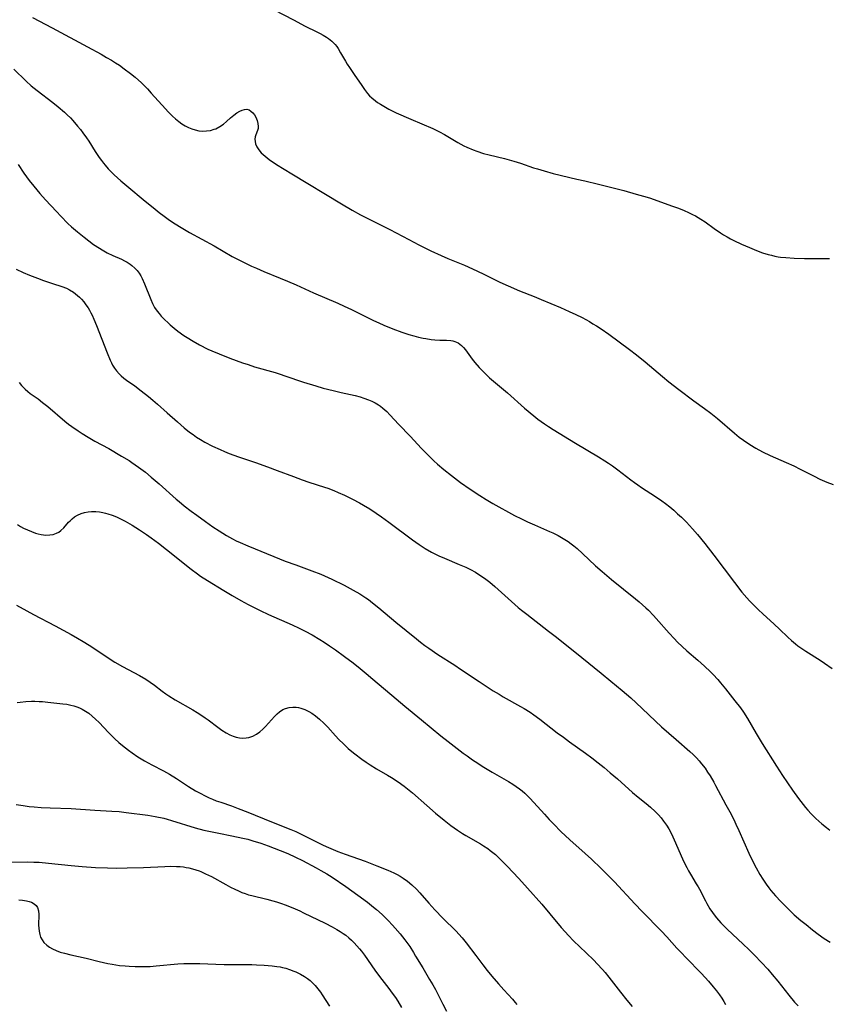
# Model space of a CAD drawing. Units: inches. Extents: x 2123920 to 2129388, y 202847 to 208243.
# Drawn here: x 2125452 to 2125603, y 203212 to 203396 of the extents above; entities that cross this region are included whole.
import ezdxf

# ---------------------------------------------------------------- set-up
doc = ezdxf.new("R2010")
doc.units = ezdxf.units.IN
doc.header["$MEASUREMENT"] = 0
doc.layers.add('c_01_T14S_R20E', color=210, linetype='Continuous')

msp = doc.modelspace()

# ---------------------------------------------------------------- linework, layer by layer
at = {"layer": 'c_01_T14S_R20E'}
for points in [[(2125499.32, 203398.04, 934), (2125502.89, 203396.2, 934), (2125505.11, 203395.03, 934), (2125507.28, 203393.97, 934), (2125507.87, 203393.66, 934), (2125508.44, 203393.34, 934), (2125509.1, 203392.93, 934), (2125509.43, 203392.7, 934), (2125510.09, 203392.19, 934), (2125510.67, 203391.61, 934), (2125510.98, 203391.23, 934), (2125511.26, 203390.82, 934), (2125511.72, 203390.04, 934), (2125512.6, 203388.46, 934), (2125512.93, 203387.9, 934), (2125513.35, 203387.29, 934), (2125514.27, 203386.01, 934), (2125515.65, 203383.93, 934), (2125516.18, 203383.17, 934), (2125516.75, 203382.44, 934), (2125517.14, 203382.01, 934), (2125517.56, 203381.6, 934), (2125518.23, 203381.04, 934), (2125518.63, 203380.75, 934), (2125519.15, 203380.42, 934), (2125520.1, 203379.87, 934), (2125520.74, 203379.52, 934), (2125522.1, 203378.86, 934), (2125524.85, 203377.63, 934), (2125528.94, 203375.89, 934), (2125530.18, 203375.31, 934), (2125531.14, 203374.79, 934), (2125533.59, 203373.29, 934), (2125534.14, 203372.98, 934), (2125534.72, 203372.68, 934), (2125535.31, 203372.4, 934), (2125536.49, 203371.91, 934), (2125537.13, 203371.67, 934), (2125538.38, 203371.26, 934), (2125539.44, 203370.97, 934), (2125542.34, 203370.28, 934), (2125544.04, 203369.81, 934), (2125545.32, 203369.41, 934), (2125547.71, 203368.58, 934), (2125548.46, 203368.35, 934), (2125549.72, 203367.98, 934), (2125551.43, 203367.53, 934), (2125555.81, 203366.47, 934), (2125557.3, 203366.12, 934), (2125559.87, 203365.53, 934), (2125560.89, 203365.29, 934), (2125564.6, 203364.32, 934), (2125566.91, 203363.68, 934), (2125568.3, 203363.27, 934), (2125569.37, 203362.94, 934), (2125573.72, 203361.43, 934), (2125574.83, 203361.02, 934), (2125575.88, 203360.6, 934), (2125576.67, 203360.25, 934), (2125577.45, 203359.87, 934), (2125577.99, 203359.59, 934), (2125578.99, 203358.98, 934), (2125579.77, 203358.46, 934), (2125581.48, 203357.24, 934), (2125582.65, 203356.45, 934), (2125583.24, 203356.07, 934), (2125583.88, 203355.69, 934), (2125584.52, 203355.33, 934), (2125585.15, 203355, 934), (2125586.56, 203354.35, 934), (2125588.07, 203353.69, 934), (2125589.35, 203353.14, 934), (2125590.49, 203352.72, 934), (2125591.53, 203352.4, 934), (2125592.15, 203352.24, 934), (2125592.78, 203352.1, 934), (2125593.45, 203351.98, 934), (2125593.87, 203351.92, 934), (2125594.83, 203351.82, 934), (2125596.42, 203351.72, 934), (2125598.36, 203351.65, 934), (2125599.41, 203351.64, 934), (2125601.82, 203351.65, 934), (2125603.01, 203351.62, 934)], [(2125454.21, 203396.63, 936), (2125457.83, 203394.67, 936), (2125464.45, 203391.17, 936), (2125467.02, 203389.76, 936), (2125468.03, 203389.18, 936), (2125468.94, 203388.64, 936), (2125469.68, 203388.18, 936), (2125470.41, 203387.7, 936), (2125471.32, 203387.06, 936), (2125472.5, 203386.18, 936), (2125473.34, 203385.48, 936), (2125474.52, 203384.41, 936), (2125475.63, 203383.31, 936), (2125476.36, 203382.52, 936), (2125479, 203379.58, 936), (2125479.5, 203379.04, 936), (2125480.32, 203378.22, 936), (2125480.9, 203377.69, 936), (2125481.5, 203377.2, 936), (2125482.08, 203376.78, 936), (2125482.69, 203376.41, 936), (2125483.33, 203376.09, 936), (2125483.95, 203375.83, 936), (2125484.57, 203375.63, 936), (2125485.24, 203375.48, 936), (2125485.89, 203375.42, 936), (2125486.65, 203375.44, 936), (2125487.39, 203375.55, 936), (2125488.11, 203375.76, 936), (2125488.41, 203375.87, 936), (2125489.16, 203376.25, 936), (2125489.85, 203376.73, 936), (2125490.42, 203377.23, 936), (2125491.14, 203377.9, 936), (2125491.75, 203378.4, 936), (2125492.32, 203378.81, 936), (2125492.88, 203379.15, 936), (2125493.33, 203379.35, 936), (2125493.77, 203379.47, 936), (2125494.2, 203379.49, 936), (2125494.61, 203379.37, 936), (2125494.98, 203379.15, 936), (2125495.31, 203378.84, 936), (2125495.62, 203378.46, 936), (2125495.88, 203378.02, 936), (2125496.02, 203377.71, 936), (2125496.13, 203377.39, 936), (2125496.27, 203376.84, 936), (2125496.33, 203376.31, 936), (2125496.29, 203375.88, 936), (2125496.2, 203375.54, 936), (2125495.86, 203374.74, 936), (2125495.73, 203374.33, 936), (2125495.69, 203373.92, 936), (2125495.73, 203373.49, 936), (2125495.84, 203373.04, 936), (2125496.06, 203372.46, 936), (2125496.42, 203371.92, 936), (2125496.88, 203371.39, 936), (2125497.24, 203371.05, 936), (2125497.63, 203370.72, 936), (2125498.39, 203370.14, 936), (2125499.76, 203369.21, 936), (2125501.15, 203368.33, 936), (2125502.62, 203367.43, 936), (2125511.88, 203361.82, 936), (2125513.85, 203360.66, 936), (2125515.44, 203359.8, 936), (2125520.91, 203357.04, 936), (2125524.43, 203355.17, 936), (2125526.33, 203354.19, 936), (2125528.54, 203353.09, 936), (2125530.48, 203352.19, 936), (2125531.74, 203351.65, 936), (2125534.82, 203350.39, 936), (2125536.36, 203349.71, 936), (2125538.32, 203348.78, 936), (2125541.44, 203347.25, 936), (2125542.99, 203346.53, 936), (2125545.11, 203345.63, 936), (2125547.87, 203344.55, 936), (2125549.15, 203344.02, 936), (2125552.79, 203342.48, 936), (2125554.39, 203341.78, 936), (2125555.62, 203341.21, 936), (2125556.8, 203340.61, 936), (2125558.17, 203339.87, 936), (2125558.83, 203339.48, 936), (2125559.49, 203339.08, 936), (2125560.34, 203338.53, 936), (2125561.78, 203337.53, 936), (2125565.66, 203334.65, 936), (2125566.94, 203333.69, 936), (2125568.61, 203332.35, 936), (2125571.83, 203329.6, 936), (2125573, 203328.63, 936), (2125574.88, 203327.19, 936), (2125577.7, 203325.09, 936), (2125579.69, 203323.65, 936), (2125580.87, 203322.76, 936), (2125582.07, 203321.79, 936), (2125585.28, 203319.04, 936), (2125586.16, 203318.33, 936), (2125586.96, 203317.75, 936), (2125588.15, 203316.96, 936), (2125589.27, 203316.28, 936), (2125590.5, 203315.6, 936), (2125591.94, 203314.91, 936), (2125594.92, 203313.59, 936), (2125596.32, 203312.95, 936), (2125597.54, 203312.35, 936), (2125600.16, 203311.02, 936), (2125601.23, 203310.5, 936), (2125602.51, 203309.94, 936), (2125603.69, 203309.49, 936)], [(2125450.72, 203386.95, 938), (2125452.99, 203384.74, 938), (2125453.95, 203383.88, 938), (2125455.06, 203382.97, 938), (2125457.99, 203380.73, 938), (2125459, 203379.92, 938), (2125460.14, 203378.94, 938), (2125460.65, 203378.48, 938), (2125461.26, 203377.88, 938), (2125461.72, 203377.39, 938), (2125462.6, 203376.36, 938), (2125463.12, 203375.72, 938), (2125463.61, 203375.07, 938), (2125464.25, 203374.16, 938), (2125464.68, 203373.53, 938), (2125465.91, 203371.61, 938), (2125466.66, 203370.48, 938), (2125467.05, 203369.93, 938), (2125467.44, 203369.41, 938), (2125467.73, 203369.06, 938), (2125468.34, 203368.37, 938), (2125468.98, 203367.71, 938), (2125469.45, 203367.26, 938), (2125470.67, 203366.16, 938), (2125472.15, 203364.9, 938), (2125474.85, 203362.65, 938), (2125477.07, 203360.83, 938), (2125477.83, 203360.22, 938), (2125478.74, 203359.53, 938), (2125479.51, 203358.97, 938), (2125480.53, 203358.29, 938), (2125482.26, 203357.22, 938), (2125483.5, 203356.51, 938), (2125488.08, 203354, 938), (2125491.48, 203352.04, 938), (2125492.48, 203351.5, 938), (2125493.95, 203350.76, 938), (2125495.07, 203350.24, 938), (2125496.04, 203349.82, 938), (2125497.41, 203349.24, 938), (2125500.43, 203348.01, 938), (2125501.77, 203347.45, 938), (2125503.39, 203346.73, 938), (2125506.63, 203345.27, 938), (2125511.18, 203343.3, 938), (2125512.37, 203342.76, 938), (2125513.75, 203342.11, 938), (2125517.85, 203340.1, 938), (2125518.87, 203339.63, 938), (2125519.77, 203339.23, 938), (2125521.47, 203338.53, 938), (2125523.15, 203337.92, 938), (2125524.48, 203337.49, 938), (2125525.39, 203337.22, 938), (2125526.27, 203336.99, 938), (2125527.16, 203336.8, 938), (2125527.64, 203336.71, 938), (2125528.64, 203336.55, 938), (2125529.31, 203336.48, 938), (2125530.24, 203336.43, 938), (2125531.51, 203336.42, 938), (2125532.29, 203336.36, 938), (2125532.68, 203336.29, 938), (2125533.05, 203336.18, 938), (2125533.65, 203335.9, 938), (2125533.98, 203335.68, 938), (2125534.29, 203335.42, 938), (2125534.67, 203335.03, 938), (2125535.03, 203334.59, 938), (2125536.28, 203332.88, 938), (2125536.75, 203332.27, 938), (2125537.57, 203331.32, 938), (2125538.43, 203330.42, 938), (2125539.03, 203329.85, 938), (2125539.54, 203329.38, 938), (2125542.85, 203326.59, 938), (2125546.05, 203323.75, 938), (2125547.81, 203322.28, 938), (2125548.54, 203321.7, 938), (2125549.76, 203320.82, 938), (2125550.53, 203320.31, 938), (2125551.42, 203319.74, 938), (2125555.58, 203317.19, 938), (2125559.89, 203314.62, 938), (2125561.03, 203313.9, 938), (2125561.72, 203313.45, 938), (2125562.48, 203312.94, 938), (2125563.49, 203312.21, 938), (2125565.88, 203310.38, 938), (2125566.59, 203309.84, 938), (2125567.21, 203309.4, 938), (2125567.93, 203308.91, 938), (2125570.51, 203307.24, 938), (2125571.7, 203306.43, 938), (2125572.4, 203305.92, 938), (2125573.18, 203305.31, 938), (2125573.93, 203304.67, 938), (2125574.65, 203304.03, 938), (2125575.34, 203303.37, 938), (2125576.28, 203302.43, 938), (2125577.42, 203301.19, 938), (2125578.35, 203300.13, 938), (2125579.71, 203298.46, 938), (2125581.39, 203296.31, 938), (2125585.25, 203291.17, 938), (2125586.65, 203289.4, 938), (2125587.57, 203288.32, 938), (2125588.06, 203287.78, 938), (2125589.04, 203286.79, 938), (2125589.73, 203286.11, 938), (2125590.57, 203285.33, 938), (2125592.7, 203283.4, 938), (2125593.7, 203282.46, 938), (2125595.22, 203280.98, 938), (2125595.92, 203280.35, 938), (2125596.64, 203279.76, 938), (2125597.12, 203279.39, 938), (2125597.86, 203278.87, 938), (2125598.61, 203278.38, 938), (2125601.29, 203276.69, 938), (2125602.08, 203276.17, 938), (2125603.52, 203275.15, 938)], [(2125451.5, 203369.19, 940), (2125452.59, 203367.6, 940), (2125453.59, 203366.23, 940), (2125454.41, 203365.16, 940), (2125454.98, 203364.45, 940), (2125455.56, 203363.75, 940), (2125456.59, 203362.6, 940), (2125458.64, 203360.39, 940), (2125459.48, 203359.52, 940), (2125460.79, 203358.21, 940), (2125461.48, 203357.58, 940), (2125462.58, 203356.62, 940), (2125463.84, 203355.6, 940), (2125465.6, 203354.28, 940), (2125466.69, 203353.55, 940), (2125467.18, 203353.24, 940), (2125468.15, 203352.72, 940), (2125469.17, 203352.23, 940), (2125470.77, 203351.51, 940), (2125471.34, 203351.23, 940), (2125471.88, 203350.94, 940), (2125472.39, 203350.61, 940), (2125472.76, 203350.34, 940), (2125473.3, 203349.86, 940), (2125473.71, 203349.4, 940), (2125474.08, 203348.91, 940)], [(2125451.11, 203349.65, 942), (2125452.44, 203349.04, 942), (2125453.65, 203348.53, 942), (2125455.13, 203347.96, 942), (2125456.26, 203347.55, 942), (2125457.89, 203347, 942), (2125459.65, 203346.43, 942), (2125460.53, 203346.1, 942), (2125461.1, 203345.83, 942), (2125461.85, 203345.37, 942), (2125462.24, 203345.08, 942), (2125462.61, 203344.77, 942), (2125462.98, 203344.41, 942), (2125463.34, 203344.03, 942), (2125463.76, 203343.54, 942), (2125464.16, 203343.02, 942), (2125464.55, 203342.44, 942), (2125464.82, 203342, 942), (2125465.07, 203341.53, 942), (2125465.31, 203341.05, 942), (2125465.64, 203340.31, 942), (2125466.15, 203339.12, 942), (2125468.13, 203334.04, 942), (2125468.67, 203332.7, 942), (2125468.93, 203332.15, 942), (2125469.15, 203331.74, 942), (2125469.47, 203331.2, 942), (2125469.84, 203330.69, 942), (2125470.37, 203330.1, 942), (2125470.75, 203329.75, 942), (2125471.24, 203329.34, 942), (2125471.75, 203328.95, 942), (2125473.26, 203327.87, 942), (2125474.49, 203326.95, 942), (2125475.86, 203325.88, 942), (2125476.68, 203325.2, 942), (2125477.53, 203324.47, 942), (2125479.34, 203322.87, 942), (2125481.24, 203321.15, 942), (2125482.49, 203320.06, 942), (2125483.5, 203319.27, 942), (2125484.16, 203318.79, 942), (2125484.83, 203318.32, 942), (2125485.53, 203317.88, 942), (2125486.34, 203317.4, 942), (2125487.8, 203316.65, 942), (2125489.2, 203315.99, 942), (2125490.05, 203315.62, 942), (2125490.9, 203315.27, 942), (2125491.75, 203314.95, 942), (2125492.66, 203314.63, 942), (2125495.84, 203313.56, 942), (2125498.06, 203312.78, 942), (2125499.89, 203312.1, 942), (2125502.92, 203310.96, 942), (2125504.55, 203310.37, 942), (2125505.8, 203309.94, 942), (2125508.72, 203309, 942), (2125509.33, 203308.79, 942), (2125510.44, 203308.35, 942), (2125511.27, 203307.99, 942), (2125512.43, 203307.46, 942), (2125513.93, 203306.75, 942), (2125515.22, 203306.08, 942), (2125516.01, 203305.64, 942), (2125517.19, 203304.92, 942), (2125518.35, 203304.15, 942), (2125519.38, 203303.42, 942), (2125520.7, 203302.46, 942), (2125525.11, 203299.13, 942), (2125526.36, 203298.26, 942), (2125527.51, 203297.53, 942), (2125528.7, 203296.86, 942), (2125530.03, 203296.19, 942), (2125531.09, 203295.72, 942), (2125533.88, 203294.58, 942), (2125535.1, 203294.03, 942), (2125535.95, 203293.62, 942), (2125536.91, 203293.09, 942), (2125537.54, 203292.71, 942), (2125538.58, 203292.01, 942), (2125539.55, 203291.28, 942), (2125540.52, 203290.46, 942), (2125543.61, 203287.65, 942), (2125544.9, 203286.53, 942), (2125545.52, 203286.01, 942), (2125546.46, 203285.26, 942), (2125550.55, 203282.14, 942), (2125552.03, 203280.98, 942), (2125556.73, 203277.19, 942), (2125560.38, 203274.29, 942), (2125562.2, 203272.79, 942), (2125564.29, 203271.04, 942), (2125565.91, 203269.65, 942), (2125566.92, 203268.74, 942), (2125568.05, 203267.68, 942), (2125570.54, 203265.29, 942), (2125571.64, 203264.27, 942), (2125574.36, 203261.88, 942), (2125576.93, 203259.67, 942), (2125577.56, 203259.1, 942), (2125578.15, 203258.5, 942), (2125578.66, 203257.94, 942), (2125579.12, 203257.38, 942), (2125579.76, 203256.52, 942), (2125580.24, 203255.82, 942), (2125580.7, 203255.1, 942), (2125581.4, 203253.92, 942), (2125581.72, 203253.34, 942), (2125583.68, 203249.73, 942), (2125584.4, 203248.38, 942), (2125585.14, 203246.94, 942), (2125585.54, 203246.11, 942), (2125586.1, 203244.9, 942), (2125587.95, 203240.67, 942), (2125588.51, 203239.48, 942), (2125589.29, 203237.92, 942), (2125590, 203236.68, 942), (2125590.53, 203235.84, 942), (2125591.18, 203234.9, 942), (2125591.68, 203234.23, 942), (2125592.08, 203233.73, 942), (2125592.94, 203232.71, 942), (2125593.91, 203231.66, 942), (2125594.89, 203230.65, 942), (2125595.92, 203229.66, 942), (2125596.44, 203229.18, 942), (2125597.67, 203228.13, 942), (2125598.62, 203227.35, 942), (2125599.85, 203226.38, 942), (2125600.92, 203225.58, 942), (2125602.03, 203224.78, 942), (2125603.13, 203224.06, 942)], [(2125474.08, 203348.91, 940), (2125474.39, 203348.42, 940), (2125474.68, 203347.9, 940), (2125475.12, 203346.94, 940), (2125476.27, 203343.99, 940), (2125476.6, 203343.27, 940), (2125476.99, 203342.53, 940), (2125477.44, 203341.85, 940), (2125477.82, 203341.36, 940), (2125478.22, 203340.89, 940), (2125478.84, 203340.24, 940), (2125479.49, 203339.62, 940), (2125479.91, 203339.25, 940), (2125480.62, 203338.67, 940), (2125481.35, 203338.1, 940), (2125482.45, 203337.31, 940), (2125483.08, 203336.89, 940), (2125484.19, 203336.21, 940), (2125485.39, 203335.54, 940), (2125486.94, 203334.75, 940), (2125487.68, 203334.41, 940), (2125489.03, 203333.83, 940), (2125491.03, 203333.06, 940), (2125493.4, 203332.19, 940), (2125494.43, 203331.84, 940), (2125495.63, 203331.46, 940), (2125499.49, 203330.35, 940), (2125500.44, 203330.06, 940), (2125501.32, 203329.77, 940), (2125504.8, 203328.59, 940), (2125507.09, 203327.88, 940), (2125508.48, 203327.48, 940), (2125510.32, 203327.01, 940), (2125511.79, 203326.66, 940), (2125514.41, 203326.07, 940), (2125515.36, 203325.82, 940), (2125516.04, 203325.61, 940), (2125516.95, 203325.28, 940), (2125517.56, 203325.03, 940), (2125518.15, 203324.73, 940), (2125518.76, 203324.37, 940), (2125519.19, 203324.08, 940), (2125519.6, 203323.75, 940), (2125519.99, 203323.42, 940), (2125520.36, 203323.07, 940), (2125520.93, 203322.48, 940), (2125522.61, 203320.67, 940), (2125524.7, 203318.48, 940), (2125526.81, 203316.21, 940), (2125527.48, 203315.51, 940), (2125528.43, 203314.56, 940), (2125529.12, 203313.89, 940), (2125529.81, 203313.27, 940), (2125531, 203312.25, 940), (2125532.4, 203311.14, 940), (2125534.1, 203309.87, 940), (2125535.88, 203308.63, 940), (2125537.69, 203307.44, 940), (2125538.88, 203306.69, 940), (2125540.17, 203305.93, 940), (2125544.21, 203303.72, 940), (2125545.48, 203303.07, 940), (2125546.63, 203302.51, 940), (2125547.92, 203301.93, 940), (2125550.71, 203300.73, 940), (2125551.33, 203300.46, 940), (2125552.33, 203299.96, 940), (2125552.97, 203299.61, 940), (2125553.6, 203299.24, 940), (2125554.23, 203298.82, 940), (2125554.77, 203298.42, 940), (2125555.29, 203298.01, 940), (2125555.86, 203297.54, 940), (2125556.88, 203296.63, 940), (2125559.31, 203294.32, 940), (2125560.53, 203293.23, 940), (2125562.29, 203291.77, 940), (2125566.77, 203288.16, 940), (2125567.49, 203287.56, 940), (2125568.71, 203286.49, 940), (2125569.21, 203286.01, 940), (2125570.15, 203285.04, 940), (2125570.66, 203284.48, 940), (2125573.07, 203281.72, 940), (2125573.98, 203280.74, 940), (2125574.64, 203280.05, 940), (2125575.47, 203279.24, 940), (2125576.34, 203278.45, 940), (2125578.39, 203276.7, 940), (2125579.66, 203275.56, 940), (2125580.76, 203274.52, 940), (2125581.26, 203274.02, 940), (2125582.13, 203273.07, 940), (2125582.64, 203272.48, 940), (2125583.57, 203271.36, 940), (2125585.36, 203269.12, 940), (2125586.38, 203267.79, 940), (2125586.94, 203266.99, 940), (2125587.7, 203265.79, 940), (2125589.3, 203263.01, 940), (2125590.42, 203261.13, 940), (2125593.08, 203256.93, 940), (2125594.24, 203255.16, 940), (2125596.11, 203252.42, 940), (2125597.21, 203250.89, 940), (2125598.06, 203249.79, 940), (2125598.51, 203249.23, 940), (2125598.97, 203248.69, 940), (2125599.58, 203248.04, 940), (2125600.45, 203247.18, 940), (2125601.57, 203246.19, 940), (2125602.43, 203245.48, 940), (2125603.09, 203244.97, 940)], [(2125451.7, 203328.51, 944), (2125452.14, 203327.93, 944), (2125452.55, 203327.49, 944), (2125452.82, 203327.24, 944), (2125453.29, 203326.85, 944), (2125453.77, 203326.47, 944), (2125455.21, 203325.44, 944), (2125456.08, 203324.8, 944), (2125457.05, 203324.02, 944), (2125460.25, 203321.3, 944), (2125460.93, 203320.76, 944), (2125461.5, 203320.33, 944), (2125462.68, 203319.5, 944), (2125463.48, 203318.98, 944), (2125464.6, 203318.3, 944), (2125465.85, 203317.59, 944), (2125468.44, 203316.17, 944), (2125470.81, 203314.78, 944), (2125472.21, 203313.93, 944), (2125472.76, 203313.57, 944), (2125474, 203312.72, 944), (2125475.28, 203311.75, 944), (2125476.35, 203310.87, 944), (2125477.81, 203309.6, 944), (2125481.01, 203306.75, 944), (2125481.56, 203306.28, 944), (2125482.51, 203305.49, 944), (2125483.78, 203304.51, 944), (2125484.84, 203303.73, 944), (2125486.46, 203302.57, 944), (2125487.84, 203301.61, 944), (2125489.05, 203300.81, 944), (2125490.38, 203299.98, 944), (2125491.53, 203299.34, 944), (2125492.22, 203298.99, 944), (2125492.98, 203298.64, 944), (2125494.41, 203298.01, 944), (2125495.73, 203297.45, 944), (2125501.39, 203295.19, 944), (2125503.33, 203294.46, 944), (2125506.36, 203293.4, 944), (2125508.05, 203292.73, 944), (2125508.72, 203292.44, 944), (2125510.07, 203291.82, 944), (2125512.41, 203290.67, 944), (2125514.08, 203289.79, 944), (2125515.33, 203289.06, 944), (2125516.43, 203288.34, 944), (2125516.91, 203288.01, 944), (2125517.69, 203287.42, 944), (2125518.86, 203286.49, 944), (2125522.03, 203283.82, 944), (2125525.89, 203280.66, 944), (2125526.66, 203280.05, 944), (2125527.44, 203279.45, 944), (2125528.16, 203278.93, 944), (2125529.9, 203277.76, 944), (2125533.03, 203275.75, 944), (2125534.1, 203275.05, 944), (2125537.58, 203272.69, 944), (2125540.22, 203270.99, 944), (2125541.3, 203270.33, 944), (2125542.06, 203269.88, 944), (2125545.33, 203268.08, 944), (2125546, 203267.69, 944), (2125547.09, 203267, 944), (2125547.81, 203266.52, 944), (2125548.92, 203265.72, 944), (2125552.17, 203263.17, 944), (2125553.31, 203262.31, 944), (2125554.48, 203261.46, 944), (2125557.42, 203259.37, 944), (2125558.61, 203258.49, 944), (2125559.84, 203257.56, 944), (2125560.9, 203256.7, 944), (2125562.08, 203255.7, 944), (2125563.41, 203254.54, 944), (2125566.24, 203252.01, 944), (2125567.27, 203251.15, 944), (2125568.79, 203249.94, 944), (2125569.56, 203249.29, 944), (2125570.47, 203248.44, 944), (2125571.05, 203247.84, 944), (2125571.56, 203247.27, 944), (2125572.04, 203246.68, 944), (2125572.56, 203245.93, 944), (2125572.98, 203245.22, 944), (2125573.48, 203244.27, 944), (2125574, 203243.15, 944), (2125575.55, 203239.62, 944), (2125575.93, 203238.81, 944), (2125576.34, 203238.01, 944), (2125576.68, 203237.38, 944), (2125577.04, 203236.77, 944), (2125578.14, 203234.97, 944), (2125578.48, 203234.39, 944), (2125578.72, 203233.96, 944), (2125579.83, 203231.78, 944), (2125580.09, 203231.28, 944), (2125580.67, 203230.32, 944), (2125581.14, 203229.62, 944), (2125581.65, 203228.94, 944), (2125581.91, 203228.61, 944), (2125582.71, 203227.69, 944), (2125583.32, 203227.07, 944), (2125583.87, 203226.52, 944), (2125586.87, 203223.73, 944), (2125587.94, 203222.71, 944), (2125589, 203221.66, 944), (2125590.34, 203220.28, 944), (2125591.49, 203219.03, 944), (2125592.31, 203218.07, 944), (2125593.34, 203216.82, 944), (2125595.41, 203214.2, 944), (2125596.5, 203212.9, 944), (2125597.13, 203212.19, 944)], [(2125451.36, 203302, 946), (2125451.94, 203301.66, 946), (2125452.53, 203301.35, 946), (2125453.27, 203300.99, 946), (2125454.02, 203300.68, 946), (2125454.77, 203300.41, 946), (2125455.23, 203300.28, 946), (2125455.83, 203300.14, 946), (2125456.65, 203300.05, 946), (2125457.44, 203300.06, 946), (2125458.05, 203300.16, 946), (2125458.66, 203300.37, 946), (2125459.08, 203300.6, 946), (2125459.48, 203300.88, 946), (2125460.04, 203301.4, 946), (2125460.92, 203302.42, 946), (2125461.21, 203302.73, 946), (2125461.57, 203303.07, 946), (2125462.03, 203303.43, 946), (2125462.59, 203303.76, 946), (2125463.25, 203304.06, 946), (2125463.89, 203304.26, 946), (2125464.56, 203304.39, 946), (2125465.17, 203304.44, 946), (2125466.01, 203304.43, 946), (2125466.67, 203304.36, 946), (2125467.33, 203304.24, 946), (2125467.8, 203304.13, 946), (2125468.27, 203304, 946), (2125469.06, 203303.74, 946), (2125469.84, 203303.43, 946), (2125470.63, 203303.07, 946), (2125471.46, 203302.64, 946), (2125472.81, 203301.86, 946), (2125474.17, 203301.03, 946), (2125475.49, 203300.14, 946), (2125476.34, 203299.53, 946), (2125477.69, 203298.51, 946), (2125479.23, 203297.32, 946), (2125483.78, 203293.7, 946), (2125484.98, 203292.8, 946), (2125485.55, 203292.39, 946), (2125486.88, 203291.54, 946), (2125489.93, 203289.68, 946), (2125491.44, 203288.77, 946), (2125493.08, 203287.84, 946), (2125494.44, 203287.11, 946), (2125495.69, 203286.46, 946), (2125496.68, 203285.98, 946), (2125498.27, 203285.23, 946), (2125502.65, 203283.32, 946), (2125503.98, 203282.69, 946), (2125505.08, 203282.13, 946), (2125506.39, 203281.42, 946), (2125507.85, 203280.57, 946), (2125508.65, 203280.07, 946), (2125509.67, 203279.4, 946), (2125510.75, 203278.64, 946), (2125512.42, 203277.41, 946), (2125514.03, 203276.18, 946), (2125515.38, 203275.13, 946), (2125516.48, 203274.23, 946), (2125517.76, 203273.16, 946), (2125522.06, 203269.49, 946), (2125523.7, 203268.13, 946), (2125526.83, 203265.59, 946), (2125530.45, 203262.6, 946), (2125531.78, 203261.55, 946), (2125534.61, 203259.37, 946), (2125535.34, 203258.82, 946), (2125536.33, 203258.12, 946), (2125537.31, 203257.45, 946), (2125538.14, 203256.93, 946), (2125540.02, 203255.8, 946), (2125543.04, 203254.08, 946), (2125543.86, 203253.58, 946), (2125544.51, 203253.15, 946), (2125545.15, 203252.69, 946), (2125545.62, 203252.32, 946), (2125546.13, 203251.88, 946), (2125546.64, 203251.39, 946), (2125547.14, 203250.88, 946), (2125549.77, 203247.95, 946), (2125550.65, 203247, 946), (2125551.52, 203246.09, 946), (2125552.86, 203244.76, 946), (2125554.53, 203243.16, 946), (2125557.38, 203240.62, 946), (2125558.55, 203239.54, 946), (2125560.38, 203237.83, 946), (2125561.7, 203236.53, 946), (2125562.83, 203235.35, 946), (2125566.63, 203231.23, 946), (2125568.03, 203229.78, 946), (2125571.66, 203226.11, 946), (2125572.64, 203225.07, 946), (2125574.53, 203222.96, 946), (2125575.34, 203222.08, 946), (2125576.16, 203221.22, 946), (2125579.09, 203218.23, 946), (2125580.4, 203216.8, 946), (2125581.3, 203215.75, 946), (2125581.89, 203215, 946), (2125582.45, 203214.24, 946), (2125582.88, 203213.62, 946), (2125583.29, 203212.98, 946), (2125583.6, 203212.44, 946)], [(2125451.19, 203286.96, 948), (2125453.12, 203285.89, 948), (2125454.37, 203285.22, 948), (2125458.41, 203283.1, 948), (2125461.39, 203281.49, 948), (2125462.58, 203280.83, 948), (2125463.65, 203280.21, 948), (2125464.78, 203279.5, 948), (2125466, 203278.69, 948), (2125468.32, 203277.12, 948), (2125469.54, 203276.35, 948), (2125470.99, 203275.52, 948), (2125474.15, 203273.85, 948), (2125475.34, 203273.16, 948), (2125476.17, 203272.62, 948), (2125476.96, 203272.05, 948), (2125478.4, 203270.94, 948), (2125479.08, 203270.44, 948), (2125479.65, 203270.04, 948), (2125480.81, 203269.32, 948), (2125484.11, 203267.41, 948), (2125484.94, 203266.91, 948), (2125485.79, 203266.37, 948), (2125486.41, 203265.96, 948), (2125487.01, 203265.54, 948), (2125488.79, 203264.17, 948), (2125489.56, 203263.62, 948), (2125490.35, 203263.13, 948), (2125491, 203262.78, 948), (2125491.67, 203262.5, 948), (2125492.22, 203262.33, 948), (2125492.85, 203262.2, 948), (2125493.48, 203262.15, 948), (2125494.1, 203262.18, 948), (2125494.58, 203262.26, 948), (2125495.33, 203262.5, 948), (2125496.04, 203262.87, 948), (2125496.63, 203263.3, 948), (2125497.19, 203263.81, 948), (2125497.68, 203264.32, 948), (2125499.36, 203266.19, 948), (2125499.87, 203266.7, 948), (2125500.3, 203267.06, 948), (2125500.95, 203267.47, 948), (2125501.44, 203267.68, 948), (2125502.08, 203267.85, 948), (2125502.8, 203267.92, 948), (2125503.4, 203267.9, 948), (2125503.84, 203267.84, 948), (2125504.28, 203267.73, 948), (2125505.05, 203267.48, 948), (2125505.8, 203267.13, 948), (2125506.36, 203266.8, 948), (2125507.05, 203266.3, 948), (2125507.8, 203265.68, 948), (2125508.59, 203264.93, 948), (2125509.32, 203264.17, 948), (2125510.74, 203262.6, 948), (2125511.38, 203261.92, 948), (2125512.24, 203261.07, 948), (2125513.13, 203260.23, 948), (2125513.79, 203259.66, 948), (2125514.35, 203259.21, 948), (2125515.67, 203258.23, 948), (2125516.46, 203257.67, 948), (2125517.26, 203257.14, 948), (2125518.43, 203256.42, 948), (2125520.46, 203255.26, 948), (2125521.23, 203254.81, 948), (2125522.44, 203254.01, 948), (2125523.58, 203253.19, 948), (2125524.23, 203252.7, 948), (2125525.13, 203251.96, 948), (2125527.8, 203249.56, 948), (2125529.41, 203248.18, 948), (2125531.07, 203246.84, 948), (2125532.3, 203245.88, 948), (2125533.56, 203244.97, 948), (2125534.49, 203244.36, 948), (2125535.08, 203244.01, 948), (2125537.81, 203242.45, 948), (2125538.4, 203242.08, 948), (2125539.19, 203241.56, 948), (2125539.67, 203241.2, 948), (2125540.13, 203240.83, 948), (2125540.61, 203240.43, 948), (2125541.07, 203240, 948), (2125541.68, 203239.41, 948), (2125542.79, 203238.27, 948), (2125544.99, 203235.93, 948), (2125546.64, 203234.14, 948), (2125549.27, 203231.15, 948), (2125550.81, 203229.34, 948), (2125552.91, 203226.83, 948), (2125553.62, 203226.02, 948), (2125554.26, 203225.31, 948), (2125555.23, 203224.33, 948), (2125557.55, 203222.12, 948), (2125558.97, 203220.73, 948), (2125559.62, 203220.06, 948), (2125560.59, 203219.01, 948), (2125561.13, 203218.39, 948), (2125561.8, 203217.57, 948), (2125563.95, 203214.78, 948), (2125565.18, 203213.23, 948), (2125566.13, 203212.09, 948)], [(2125451.31, 203268.78, 950), (2125451.86, 203268.85, 950), (2125452.91, 203268.96, 950), (2125454.02, 203269.02, 950), (2125454.63, 203269.03, 950), (2125455.4, 203269.01, 950), (2125456.04, 203268.97, 950), (2125457.05, 203268.88, 950), (2125459.83, 203268.58, 950), (2125460.62, 203268.47, 950), (2125461.31, 203268.32, 950), (2125461.88, 203268.17, 950), (2125462.43, 203267.98, 950), (2125462.94, 203267.78, 950), (2125463.43, 203267.55, 950), (2125464.1, 203267.18, 950), (2125464.69, 203266.78, 950), (2125465.34, 203266.27, 950), (2125465.95, 203265.71, 950), (2125466.61, 203265.07, 950), (2125468.4, 203263.18, 950), (2125468.89, 203262.68, 950), (2125469.58, 203262, 950), (2125470.3, 203261.35, 950), (2125471, 203260.76, 950), (2125472.09, 203259.91, 950), (2125472.77, 203259.42, 950), (2125473.88, 203258.68, 950), (2125475.1, 203257.93, 950), (2125476.46, 203257.18, 950), (2125478.63, 203256.07, 950), (2125479.79, 203255.42, 950), (2125481.1, 203254.6, 950), (2125483.34, 203253.11, 950), (2125484.65, 203252.32, 950), (2125485.48, 203251.86, 950), (2125486.44, 203251.36, 950), (2125487.14, 203251.03, 950), (2125487.81, 203250.74, 950), (2125488.49, 203250.47, 950), (2125489.32, 203250.18, 950), (2125491.32, 203249.52, 950), (2125492.6, 203249.05, 950), (2125494.4, 203248.34, 950), (2125498.8, 203246.55, 950), (2125502.43, 203245.1, 950), (2125503.33, 203244.71, 950), (2125504.5, 203244.16, 950), (2125506.72, 203243.04, 950), (2125508.43, 203242.21, 950), (2125509.47, 203241.74, 950), (2125511.17, 203241.01, 950), (2125512.55, 203240.47, 950), (2125515.03, 203239.65, 950), (2125516.29, 203239.21, 950), (2125518.5, 203238.35, 950), (2125520.56, 203237.5, 950), (2125521.66, 203237, 950), (2125522.25, 203236.7, 950), (2125522.82, 203236.38, 950), (2125523.38, 203236.03, 950), (2125524.23, 203235.44, 950), (2125525.03, 203234.78, 950), (2125525.88, 203233.98, 950), (2125526.51, 203233.31, 950), (2125528.19, 203231.36, 950), (2125529.34, 203230.09, 950), (2125530.8, 203228.57, 950), (2125533.29, 203226.12, 950), (2125533.8, 203225.59, 950), (2125534.42, 203224.9, 950), (2125535.19, 203223.94, 950), (2125536.95, 203221.58, 950), (2125538.26, 203219.87, 950), (2125539.09, 203218.82, 950), (2125539.95, 203217.75, 950), (2125541.2, 203216.29, 950), (2125542.17, 203215.21, 950), (2125543.81, 203213.45, 950), (2125544.33, 203212.83, 950), (2125544.62, 203212.45, 950)], [(2125451.13, 203249.77, 952), (2125452.41, 203249.56, 952), (2125453.55, 203249.41, 952), (2125454.47, 203249.32, 952), (2125455.82, 203249.22, 952), (2125457.51, 203249.14, 952), (2125461.42, 203249, 952), (2125465.8, 203248.71, 952), (2125469, 203248.54, 952), (2125470.39, 203248.44, 952), (2125471.68, 203248.3, 952), (2125475.74, 203247.76, 952), (2125477.06, 203247.54, 952), (2125478.7, 203247.2, 952), (2125479.35, 203247.04, 952), (2125480.16, 203246.81, 952), (2125484.56, 203245.44, 952), (2125486.19, 203244.99, 952), (2125487.72, 203244.64, 952), (2125488.96, 203244.39, 952), (2125491.4, 203243.95, 952), (2125493.44, 203243.51, 952), (2125494.39, 203243.27, 952), (2125495.34, 203243.01, 952), (2125496.83, 203242.53, 952), (2125498.17, 203242.05, 952), (2125500.42, 203241.18, 952), (2125501.83, 203240.6, 952), (2125503.27, 203239.97, 952), (2125504.58, 203239.3, 952), (2125507.17, 203237.94, 952), (2125508.03, 203237.48, 952), (2125509.14, 203236.84, 952), (2125510.14, 203236.21, 952), (2125512.71, 203234.47, 952), (2125514.95, 203232.88, 952), (2125516.72, 203231.56, 952), (2125517.87, 203230.62, 952), (2125518.39, 203230.19, 952), (2125519.48, 203229.22, 952), (2125520.6, 203228.12, 952), (2125521.41, 203227.26, 952), (2125521.91, 203226.71, 952), (2125522.84, 203225.63, 952), (2125523.28, 203225.09, 952), (2125523.73, 203224.51, 952), (2125524.27, 203223.77, 952), (2125524.62, 203223.26, 952), (2125525.35, 203222.13, 952), (2125525.73, 203221.49, 952), (2125527.05, 203219.27, 952), (2125528.34, 203217.13, 952), (2125528.94, 203216.09, 952), (2125529.41, 203215.23, 952), (2125530.81, 203212.52, 952), (2125531.5, 203211.22, 952)], [(2125450.02, 203239.01, 954), (2125453.32, 203239.05, 954), (2125454.44, 203239.02, 954), (2125455.4, 203238.98, 954), (2125457.2, 203238.84, 954), (2125461.42, 203238.38, 954), (2125463.47, 203238.2, 954), (2125465.95, 203238.04, 954), (2125468.19, 203237.95, 954), (2125469.8, 203237.91, 954), (2125471.85, 203237.92, 954), (2125474.94, 203238.03, 954), (2125478.9, 203238.23, 954), (2125480.04, 203238.26, 954), (2125481.1, 203238.23, 954), (2125481.73, 203238.19, 954), (2125482.36, 203238.12, 954), (2125482.87, 203238.03, 954), (2125483.39, 203237.93, 954), (2125484.03, 203237.77, 954), (2125484.66, 203237.59, 954), (2125485.3, 203237.36, 954), (2125485.64, 203237.24, 954), (2125486.51, 203236.86, 954), (2125487.59, 203236.31, 954), (2125490.29, 203234.81, 954), (2125491.14, 203234.36, 954), (2125491.96, 203233.94, 954), (2125492.63, 203233.64, 954), (2125493.3, 203233.36, 954), (2125493.91, 203233.14, 954), (2125494.54, 203232.94, 954), (2125495.15, 203232.77, 954), (2125497.91, 203232.13, 954), (2125499.08, 203231.82, 954), (2125499.75, 203231.62, 954), (2125500.67, 203231.31, 954), (2125501.38, 203231.05, 954), (2125502.79, 203230.49, 954), (2125504.1, 203229.9, 954), (2125504.81, 203229.57, 954), (2125508.81, 203227.6, 954), (2125510.13, 203226.93, 954), (2125511, 203226.45, 954), (2125511.62, 203226.08, 954), (2125512.22, 203225.69, 954), (2125512.67, 203225.36, 954), (2125513.24, 203224.91, 954), (2125513.74, 203224.46, 954), (2125514.23, 203223.98, 954), (2125514.76, 203223.41, 954), (2125515.26, 203222.82, 954), (2125515.6, 203222.4, 954), (2125516.17, 203221.63, 954), (2125518.13, 203218.84, 954), (2125518.98, 203217.7, 954), (2125520.7, 203215.46, 954), (2125521.34, 203214.58, 954), (2125521.94, 203213.74, 954), (2125522.39, 203213.06, 954), (2125523.09, 203211.9, 954)], [(2125451.61, 203231.98, 956), (2125452.29, 203231.92, 956), (2125453.06, 203231.8, 956), (2125453.54, 203231.69, 956), (2125453.98, 203231.53, 956), (2125454.5, 203231.25, 956), (2125454.85, 203230.92, 956), (2125455.11, 203230.52, 956), (2125455.3, 203229.92, 956), (2125455.36, 203229.25, 956), (2125455.32, 203227.23, 956), (2125455.34, 203226.67, 956), (2125455.4, 203226.11, 956), (2125455.53, 203225.51, 956), (2125455.7, 203225.02, 956), (2125455.96, 203224.51, 956), (2125456.29, 203224.04, 956), (2125456.83, 203223.52, 956), (2125457.35, 203223.15, 956), (2125457.92, 203222.82, 956), (2125458.57, 203222.52, 956), (2125459.35, 203222.24, 956), (2125460.17, 203222, 956), (2125461.32, 203221.72, 956), (2125464.23, 203221.09, 956), (2125466.64, 203220.48, 956), (2125468.23, 203220.11, 956), (2125469.07, 203219.95, 956), (2125470.4, 203219.75, 956), (2125471.49, 203219.64, 956), (2125472.24, 203219.6, 956), (2125473.38, 203219.55, 956), (2125474.55, 203219.54, 956), (2125476.17, 203219.57, 956), (2125477.3, 203219.65, 956), (2125481.35, 203220.04, 956), (2125482.42, 203220.1, 956), (2125483.56, 203220.13, 956), (2125485.42, 203220.1, 956), (2125488.43, 203219.98, 956), (2125489.97, 203219.94, 956), (2125495.15, 203219.9, 956), (2125496, 203219.88, 956), (2125497.46, 203219.81, 956), (2125498.92, 203219.69, 956), (2125499.82, 203219.57, 956), (2125500.4, 203219.47, 956), (2125500.84, 203219.37, 956), (2125501.5, 203219.2, 956), (2125502.15, 203219, 956), (2125502.98, 203218.69, 956), (2125503.36, 203218.53, 956), (2125504.22, 203218.12, 956), (2125504.99, 203217.68, 956), (2125505.51, 203217.32, 956), (2125506.01, 203216.93, 956), (2125506.6, 203216.38, 956), (2125506.97, 203215.97, 956), (2125507.46, 203215.37, 956), (2125507.93, 203214.74, 956), (2125508.27, 203214.26, 956), (2125509.63, 203212.16, 956)]]:
    msp.add_polyline3d(points, dxfattribs=at)

doc.saveas('drawing.dxf')
